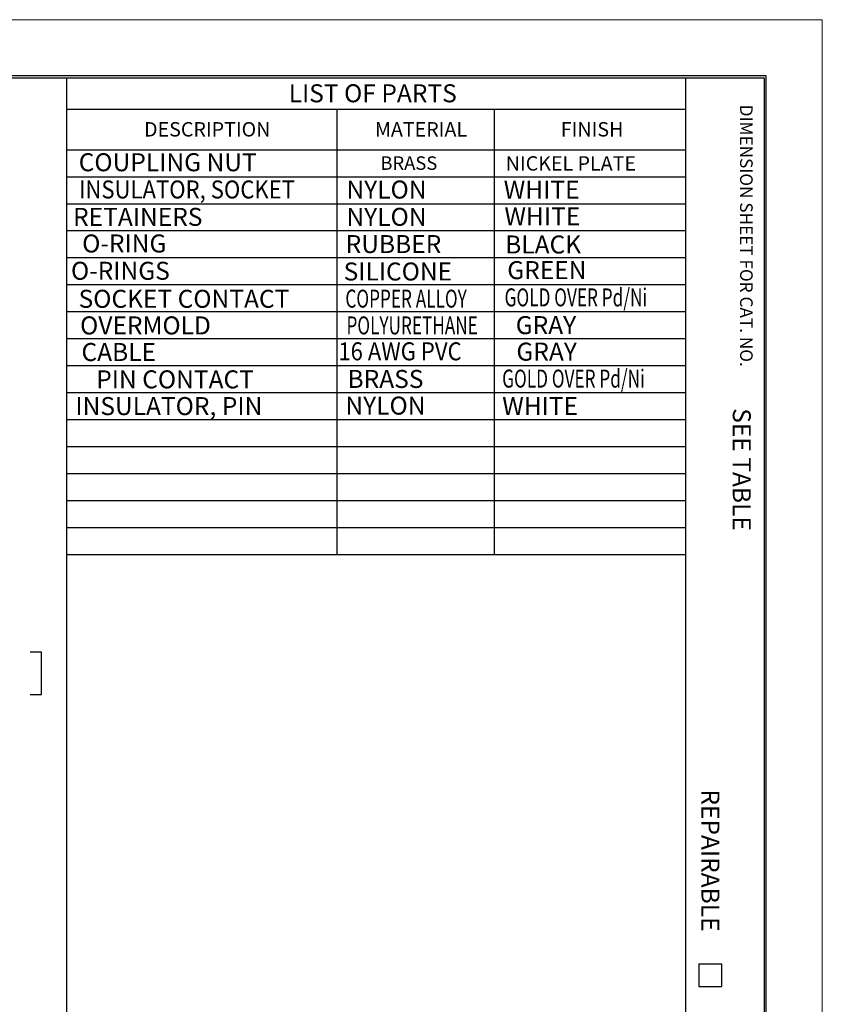
# Model space of a CAD drawing. Extents: x 0 to 17, y 0 to 11.
# Drawn here: x 12.5 to 17, y 5.5 to 11 of the extents above; entities that cross this region are included whole.
import ezdxf

# ---------------------------------------------------------------- set-up
doc = ezdxf.new("R2010")
doc.units = 0
doc.header["$MEASUREMENT"] = 0
doc.layers.add('1_BORDER', color=7, linetype='Continuous')
doc.layers.add('2_DIMS_NOTES', color=7, linetype='Continuous')
doc.styles.add('blockfont', font='simplex.shx', dxfattribs={"bigfont": 'bigfont'})

msp = doc.modelspace()

# ---------------------------------------------------------------- linework, layer by layer
at = {"layer": '1_BORDER', "color": 7, "linetype": 'Continuous'}
for p, q in [((16.6875, 10.6875), (0.3125, 10.6875)), ((0.3225, 10.6775), (16.6775, 10.6775)), ((12.8025, 10.6775), (12.8025, 0.3225)), ((16.24, 10.6775), (16.24, 0.3225)), ((16.6775, 10.6775), (16.6775, 0.3225)), ((16.6875, 0.3125), (16.6875, 10.6875)), ((12.8025, 10.5025), (16.24, 10.5025)), ((14.3025, 10.5025), (14.3025, 8.0275)), ((15.1775, 10.5025), (15.1775, 8.0275)), ((12.8025, 10.2775), (16.24, 10.2775)), ((12.8025, 10.1275), (16.24, 10.1275)), ((12.8025, 9.9775), (16.24, 9.9775)), ((12.8025, 9.8275), (16.24, 9.8275)), ((12.8025, 9.6775), (16.24, 9.6775)), ((12.8025, 9.5275), (16.24, 9.5275)), ((12.8025, 9.3775), (16.24, 9.3775)), ((12.8025, 9.2275), (16.24, 9.2275)), ((12.8025, 9.0775), (16.24, 9.0775)), ((12.8025, 8.9275), (16.24, 8.9275)), ((12.8025, 8.7775), (16.24, 8.7775)), ((12.8025, 8.6275), (16.24, 8.6275)), ((12.8025, 8.4775), (16.24, 8.4775)), ((12.8025, 8.3275), (16.24, 8.3275)), ((12.8025, 8.1775), (16.24, 8.1775)), ((12.8025, 8.0275), (16.24, 8.0275)), ((16.315, 5.7525), (16.315, 5.6275)), ((16.315, 5.7525), (16.44, 5.7525)), ((16.44, 5.7525), (16.44, 5.6275)), ((16.315, 5.6275), (16.44, 5.6275))]:
    msp.add_line(p, q, dxfattribs=at)
at = {"layer": '1_BORDER', "color": 7, "linetype": 'Continuous', "lineweight": 0}
msp.add_lwpolyline([(0, 0), (17, 0), (17, 11), (0, 11)], close=True, dxfattribs=at)
at = {"layer": '2_DIMS_NOTES', "color": 7, "linetype": 'Continuous'}
for p, q in [((12.6632, 7.4847), (12.6007, 7.4847)), ((12.6632, 7.2503), (12.6632, 7.4847)), ((12.6007, 7.2503), (12.6632, 7.2503))]:
    msp.add_line(p, q, dxfattribs=at)
at = {"layer": '2_DIMS_NOTES', "color": 7, "linetype": 'Continuous', "lineweight": 0}
for p, q in [((12.6007, 7.4847), (12.6632, 7.4847)), ((12.6632, 7.4847), (12.6632, 7.2503)), ((12.6632, 7.2503), (12.6007, 7.2503))]:
    msp.add_line(p, q, dxfattribs=at)

# ---------------------------------------------------------------- texts
at = {"layer": '1_BORDER', "color": 7, "linetype": 'Continuous', "lineweight": 0, "style": 'blockfont'}
for s, height, p in [('LIST OF PARTS', 0.1, (14.036, 10.541)), ('DESCRIPTION', 0.08, (13.2327, 10.3508)), ('MATERIAL', 0.08, (14.5153, 10.3508)), ('FINISH', 0.08, (15.5475, 10.3508)), ('COUPLING NUT', 0.1, (12.8696, 10.1577)), ('BRASS', 0.075, (14.5452, 10.1655)), ('NICKEL PLATE', 0.08, (15.2416, 10.1613)), ('NYLON', 0.1, (14.3567, 10.0059)), ('WHITE', 0.1, (15.2303, 10.0054)), ('RETAINERS', 0.1, (12.8384, 9.8542)), ('NYLON', 0.1, (14.3567, 9.8542)), ('WHITE', 0.1, (15.2344, 9.8573)), ('O-RING', 0.1, (12.8889, 9.7063)), ('RUBBER', 0.1, (14.3525, 9.703)), ('BLACK', 0.1, (15.2385, 9.7006)), ('O-RINGS', 0.1, (12.8267, 9.5545)), ('SILICONE', 0.1, (14.3412, 9.5506)), ('GREEN', 0.1, (15.2501, 9.5582)), ('SOCKET CONTACT', 0.1, (12.8689, 9.3988)), ('OVERMOLD', 0.1, (12.8773, 9.2509)), ('GRAY', 0.1, (15.2971, 9.2524)), ('CABLE', 0.1, (12.885, 9.103)), ('GRAY', 0.1, (15.3008, 9.1051)), ('PIN CONTACT', 0.1, (12.9668, 8.9511)), ('BRASS', 0.1, (14.3627, 8.9534)), ('INSULATOR, PIN', 0.1, (12.8512, 8.8025)), ('NYLON', 0.1, (14.3509, 8.8052)), ('WHITE', 0.1, (15.222, 8.8025))]:
    msp.add_text(s, height=height, dxfattribs=at).set_placement(p)
for s, height, p in [('DIMENSION SHEET FOR CAT. NO.', 0.07, (16.5432, 10.5275)), ('SEE TABLE', 0.1, (16.5028, 8.8405)), ('REPAIRABLE', 0.1, (16.3285, 6.7221))]:
    msp.add_text(s, height=height, rotation=270, dxfattribs=at).set_placement(p)
for s, width, p in [('INSULATOR, SOCKET', 0.9, (12.8709, 10.0064)), ('COPPER ALLOY', 0.7, (14.3509, 9.3996)), ('GOLD OVER Pd/Ni', 0.7, (15.2353, 9.4066)), ('POLYURETHANE', 0.7, (14.3569, 9.2509)), ('16 AWG PVC', 0.9, (14.3118, 9.1069)), ('GOLD OVER Pd/Ni', 0.7, (15.2219, 8.9553))]:
    msp.add_text(s, height=0.1, dxfattribs=dict(at, width=width)).set_placement(p)

doc.saveas('drawing.dxf')
